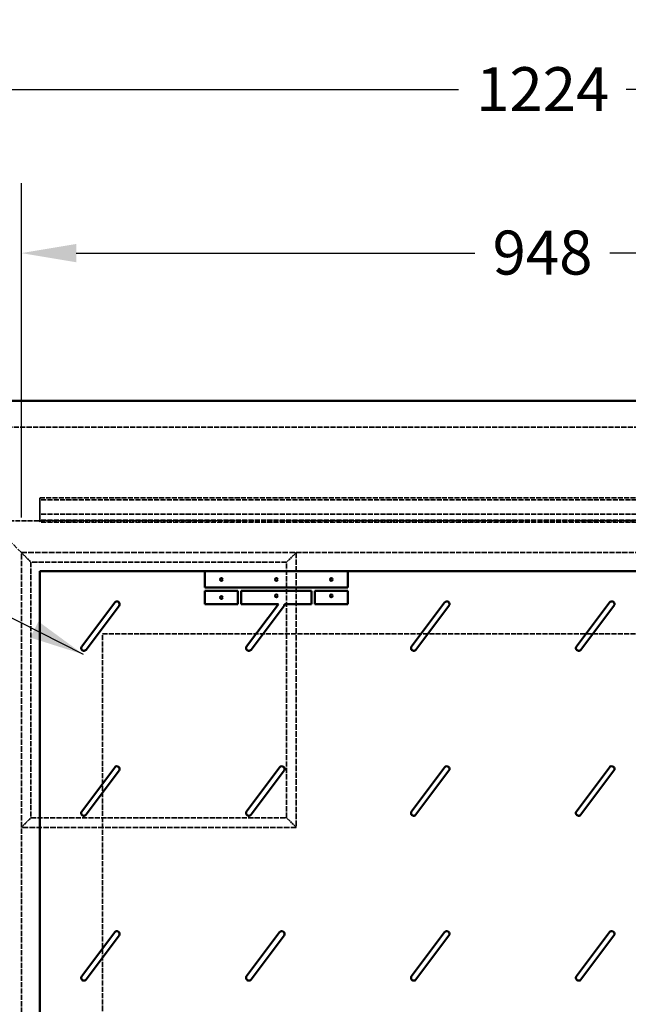
# Model space of a CAD drawing. Units: millimetres. Extents: x 151 to 8010, y 98 to 4278.
# Drawn here: x 3532 to 4086, y 3167 to 4063 of the extents above; entities that cross this region are included whole.
import ezdxf

# ---------------------------------------------------------------- set-up
doc = ezdxf.new("R2010")
doc.units = ezdxf.units.MM
doc.linetypes.add('DASHED', pattern=[0.2067, 0.1654, -0.0413])
for name, color, linetype, lineweight in [('Dimension (ANSI)', 5, 'Continuous', 25), ('Hidden (ANSI)', 7, 'DASHED', 35), ('Symbol (ANSI)', 7, 'Continuous', 25), ('Visible (ANSI)', 7, 'Continuous', 50)]:
    doc.layers.add(name, color=color, linetype=linetype, lineweight=lineweight)
doc.styles.add('LCG Note Text (ANSI)', font='calibri.ttf')
doc.dimstyles.new('LCG - mm (ANSI)', dxfattribs={"dimscale": 20, "dimtxt": 2, "dimasz": 2.5, "dimexe": 3.175, "dimexo": 1.6002, "dimgap": 0.8, "dimtad": 0, "dimtih": 1, "dimtoh": 1, "dimdec": 0, "dimrnd": 1e-08, "dimzin": 4, "dimdsep": 46, "dimtxsty": 'LCG Note Text (ANSI)', "dimcen": 0.09, "dimdle": 10, "dimclrd": 256, "dimclre": 256, "dimclrt": 256, "dimadec": 1, "dimazin": 1, "dimtfac": 1, "dimtofl": 0, "dimtmove": 0, "dimatfit": 3, "dimfxl": 1, "dimtolj": 1, "dimtzin": 4, "dimlwd": -1, "dimlwe": -1, "dimarcsym": 0})
doc.dimstyles.new('LCG - mm (ANSI)$7', dxfattribs={"dimscale": 20, "dimtxt": 2, "dimasz": 2.5, "dimexe": 3.175, "dimexo": 1.6002, "dimgap": 0.8, "dimtad": 0, "dimtih": 1, "dimtoh": 1, "dimdec": 0, "dimrnd": 1e-08, "dimzin": 4, "dimdsep": 46, "dimtxsty": 'LCG Note Text (ANSI)', "dimcen": 0.09, "dimdle": 10, "dimclrd": 256, "dimclre": 256, "dimclrt": 256, "dimadec": 1, "dimazin": 1, "dimtfac": 1, "dimtofl": 0, "dimtmove": 0, "dimatfit": 3, "dimfxl": 1, "dimtolj": 1, "dimtzin": 4, "dimlwd": -1, "dimlwe": -1, "dimarcsym": 0})

# ---------------------------------------------------------------- blocks, each defined once
blk = doc.blocks.new('*D40')
at = {"layer": 'Defpoints', "color": 0, "transparency": 16777216}
for p in [(3533.67, 3850.64), (3533.67, 3578.22), (4481.47, 3578.22)]:
    blk.add_point(p, dxfattribs=at)
at = {"layer": 'Dimension (ANSI)', "transparency": 16777216}
for p, q in [((3533.67, 3610.23), (3533.67, 3914.14)), ((4481.47, 3610.23), (4481.47, 3914.14)), ((3583.67, 3850.64), (3946.22, 3850.64)), ((4431.47, 3850.64), (4068.93, 3850.64))]:
    blk.add_line(p, q, dxfattribs=at)
for points in [[(3583.67, 3858.97), (3583.67, 3842.3), (3533.67, 3850.64)], [(4431.47, 3858.97), (4431.47, 3842.3), (4481.47, 3850.64)]]:
    blk.add_solid(points, dxfattribs=at)
at = {"layer": 'Dimension (ANSI)', "transparency": 16777216, "insert": (3962.22, 3871.13), "char_height": 40, "attachment_point": 1, "style": 'LCG Note Text (ANSI)'}
blk.add_mtext('\\A1;948', dxfattribs=at)
blk = doc.blocks.new('*D50')
at = {"layer": 'Defpoints', "color": 0, "transparency": 16777216}
for p in [(4619.47, 3999.49), (3395.67, 3716.22), (4619.47, 3716.22)]:
    blk.add_point(p, dxfattribs=at)
at = {"layer": 'Dimension (ANSI)', "transparency": 16777216}
for p, q in [((3395.67, 3748.23), (3395.67, 4062.99)), ((4619.47, 3748.23), (4619.47, 4062.99)), ((3445.67, 3999.49), (3931.28, 3999.49)), ((4569.47, 3999.49), (4083.87, 3999.49))]:
    blk.add_line(p, q, dxfattribs=at)
for points in [[(3445.67, 4007.83), (3445.67, 3991.16), (3395.67, 3999.49)], [(4569.47, 4007.83), (4569.47, 3991.16), (4619.47, 3999.49)]]:
    blk.add_solid(points, dxfattribs=at)
at = {"layer": 'Dimension (ANSI)', "transparency": 16777216, "insert": (3947.28, 4019.79), "char_height": 40, "attachment_point": 1, "style": 'LCG Note Text (ANSI)'}
blk.add_mtext('\\A1;1224', dxfattribs=at)

msp = doc.modelspace()

# ---------------------------------------------------------------- linework, layer by layer
at = {"layer": 'Hidden (ANSI)', "ltscale": 26.912081}
msp.add_line((3395.67, 3716.22), (4619.47, 3716.22), dxfattribs=at)
at = {"layer": 'Hidden (ANSI)', "ltscale": 28.441233}
msp.add_line((4595.45, 3692.2), (3419.69, 3692.2), dxfattribs=at)
at = {"layer": 'Hidden (ANSI)', "ltscale": 27.636671}
for p, q in [((3550.57, 3627.92), (4464.57, 3627.92)), ((4464.57, 3626.18), (3550.57, 3626.18)), ((4464.57, 3613.02), (3550.57, 3613.02)), ((4464.57, 3607.65), (3550.57, 3607.65)), ((4464.57, 3605.92), (3550.57, 3605.92))]:
    msp.add_line(p, q, dxfattribs=at)
at = {"layer": 'Hidden (ANSI)', "ltscale": 1.856979}
msp.add_line((3550.57, 3608.42), (3550.57, 3627.92), dxfattribs=at)
at = {"layer": 'Hidden (ANSI)', "ltscale": 27.483097}
msp.add_line((3533.67, 3578.22), (3504.75, 3607.15), dxfattribs=at)
at = {"layer": 'Hidden (ANSI)', "ltscale": 27.029282}
msp.add_line((4510.4, 3607.15), (3504.75, 3607.15), dxfattribs=at)
at = {"layer": 'Hidden (ANSI)', "ltscale": 0.373886}
msp.add_line((3550.57, 3608.42), (3550.57, 3605.92), dxfattribs=at)
at = {"layer": 'Hidden (ANSI)', "ltscale": 9.596002}
for p, q in [((3533.67, 3578.22), (3542.42, 3569.47)), ((3783.67, 3578.22), (3774.92, 3569.47)), ((3533.67, 3328.22), (3542.42, 3336.97)), ((3783.67, 3328.22), (3774.92, 3336.97))]:
    msp.add_line(p, q, dxfattribs=at)
at = {"layer": 'Hidden (ANSI)', "ltscale": 30.237059}
for p, q in [((3533.67, 3328.22), (3533.67, 3578.22)), ((3533.67, 3578.22), (3783.67, 3578.22)), ((3783.67, 3578.22), (3783.67, 3328.22)), ((3783.67, 3328.22), (3533.67, 3328.22))]:
    msp.add_line(p, q, dxfattribs=at)
at = {"layer": 'Hidden (ANSI)', "ltscale": 28.132559}
for p, q in [((3783.67, 3578.22), (4481.47, 3578.22)), ((3533.67, 2630.42), (3533.67, 3328.22))]:
    msp.add_line(p, q, dxfattribs=at)
at = {"layer": 'Hidden (ANSI)', "ltscale": 28.120739}
for p, q in [((3542.42, 3569.47), (3542.42, 3336.97)), ((3774.92, 3569.47), (3542.42, 3569.47)), ((3774.92, 3336.97), (3774.92, 3569.47)), ((3542.42, 3336.97), (3774.92, 3336.97))]:
    msp.add_line(p, q, dxfattribs=at)
at = {"layer": 'Hidden (ANSI)', "ltscale": 27.645311}
for p, q in [((3607.57, 2704.32), (3607.57, 3504.32)), ((3607.57, 3504.32), (4407.57, 3504.32))]:
    msp.add_line(p, q, dxfattribs=at)
at = {"layer": 'Visible (ANSI)'}
for p, q in [((3395.57, 3716.32), (4619.57, 3716.32)), ((3550.57, 3561.32), (4464.57, 3561.32)), ((3550.57, 2647.32), (3550.57, 3561.32)), ((3700.57, 3561.32), (3700.57, 3546.32)), ((3830.57, 3546.32), (3830.57, 3561.32)), ((3700.57, 3546.32), (3830.57, 3546.32)), ((3730.57, 3543.32), (3700.57, 3543.32)), ((3700.57, 3543.32), (3700.57, 3531.32)), ((3730.57, 3531.32), (3730.57, 3543.32)), ((3797.57, 3543.32), (3733.57, 3543.32)), ((3733.57, 3543.32), (3733.57, 3531.32)), ((3797.57, 3531.32), (3797.57, 3543.32)), ((3830.57, 3543.32), (3800.57, 3543.32)), ((3800.57, 3543.32), (3800.57, 3531.32)), ((3830.57, 3531.32), (3830.57, 3543.32)), ((3618.57, 3532.82), (3588.57, 3492.82)), ((3592.57, 3489.82), (3622.57, 3529.82)), ((3700.57, 3531.32), (3730.57, 3531.32)), ((3733.57, 3531.32), (3767.45, 3531.32)), ((3767.45, 3531.32), (3738.57, 3492.82)), ((3742.57, 3489.82), (3772.57, 3529.82)), ((3773.07, 3531.32), (3797.57, 3531.32)), ((3800.57, 3531.32), (3830.57, 3531.32)), ((3918.57, 3532.82), (3888.57, 3492.82)), ((3892.57, 3489.82), (3922.57, 3529.82)), ((4068.57, 3532.82), (4038.57, 3492.82)), ((4042.57, 3489.82), (4072.57, 3529.82)), ((3618.57, 3382.82), (3588.57, 3342.82)), ((3592.57, 3339.82), (3622.57, 3379.82)), ((3768.57, 3382.82), (3738.57, 3342.82)), ((3742.57, 3339.82), (3772.57, 3379.82)), ((3918.57, 3382.82), (3888.57, 3342.82)), ((3892.57, 3339.82), (3922.57, 3379.82)), ((4068.57, 3382.82), (4038.57, 3342.82)), ((4042.57, 3339.82), (4072.57, 3379.82)), ((3618.57, 3232.82), (3588.57, 3192.82)), ((3592.57, 3189.82), (3622.57, 3229.82)), ((3768.57, 3232.82), (3738.57, 3192.82)), ((3742.57, 3189.82), (3772.57, 3229.82)), ((3918.57, 3232.82), (3888.57, 3192.82)), ((3892.57, 3189.82), (3922.57, 3229.82)), ((4068.57, 3232.82), (4038.57, 3192.82)), ((4042.57, 3189.82), (4072.57, 3229.82))]:
    msp.add_line(p, q, dxfattribs=at)
for centre in [(3715.57, 3553.82), (3765.57, 3553.82), (3815.57, 3553.82), (3715.57, 3537.32), (3765.57, 3538.82), (3815.57, 3538.82)]:
    msp.add_circle(centre, 1.22, dxfattribs=at)
for centre, start, end in [((3620.57, 3531.32), 323.1301, 143.1301), ((3770.57, 3531.32), 323.1301, 359.99998), ((3920.57, 3531.32), 323.1301, 143.1301), ((4070.57, 3531.32), 323.1301, 143.1301), ((3590.57, 3491.32), 143.1301, 323.1301), ((3740.57, 3491.32), 143.1301, 323.1301), ((3890.57, 3491.32), 143.1301, 323.1301), ((4040.57, 3491.32), 143.1301, 323.1301), ((3620.57, 3381.32), 323.1301, 143.1301), ((3770.57, 3381.32), 323.1301, 143.1301), ((3920.57, 3381.32), 323.1301, 143.1301), ((4070.57, 3381.32), 323.1301, 143.1301), ((3590.57, 3341.32), 143.1301, 323.1301), ((3740.57, 3341.32), 143.1301, 323.1301), ((3890.57, 3341.32), 143.1301, 323.1301), ((4040.57, 3341.32), 143.1301, 323.1301), ((3620.57, 3231.32), 323.1301, 143.1301), ((3770.57, 3231.32), 323.1301, 143.1301), ((3920.57, 3231.32), 323.1301, 143.1301), ((4070.57, 3231.32), 323.1301, 143.1301), ((3590.57, 3191.32), 143.1301, 323.1301), ((3740.57, 3191.32), 143.1301, 323.1301), ((3890.57, 3191.32), 143.1301, 323.1301), ((4040.57, 3191.32), 143.1301, 323.1301)]:
    msp.add_arc(centre, 2.5, start, end, dxfattribs=at)

# ---------------------------------------------------------------- dimensions: what is measured, and where the dimension line sits
at = {"layer": 'Dimension (ANSI)'}
for base, p1, p2, picture, middle in [((4619.47, 3999.49), (3395.67, 3716.22), (4619.47, 3716.22), '*D50', (4007.57, 3999.49)), ((3533.67, 3850.64), (4481.47, 3578.22), (3533.67, 3578.22), '*D40', (4007.57, 3850.64))]:
    dim = msp.add_linear_dim(base=base, p1=p1, p2=p2, angle=180, dimstyle='LCG - mm (ANSI)', override={"dimgap": 0.8, "dimtih": 0, "dimtoh": 0, "dimdec": 0, "dimtol": 0, "dimlim": 0, "dimtp": 0, "dimtm": 0, "dimtdec": 2, "dimatfit": 1}, dxfattribs=at)
    dim.commit()
    dim.dimension.update_dxf_attribs({"geometry": picture, "text_midpoint": middle, "dimtype": 160})

# ---------------------------------------------------------------- leaders
at = {"layer": 'Symbol (ANSI)', "annotation_type": 0, "has_hookline": 1, "hookline_direction": 1, "text_width": 274.46}
msp.add_leader([(3590.05, 3485.56), (3295.82, 3635.11), (3245.82, 3635.11)], dimstyle='LCG - mm (ANSI)$7', override={"dimtad": 0}, dxfattribs=at)

doc.saveas('drawing.dxf')
